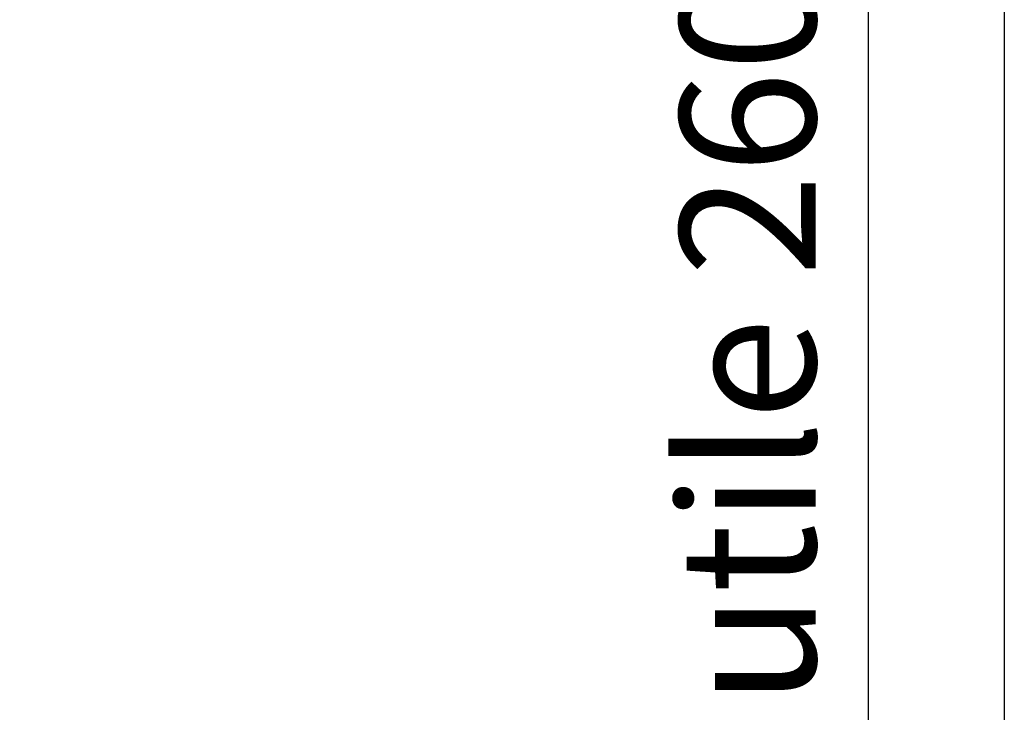
# Model space of a CAD drawing. Units: millimetres. Extents: x 128300 to 200172, y 144910 to 170280.
# Drawn here: x 139807 to 141259, y 152068 to 153090 of the extents above; entities that cross this region are included whole.
import ezdxf

# ---------------------------------------------------------------- set-up
doc = ezdxf.new("R2010")
doc.units = ezdxf.units.MM
doc.layers.add('muri', color=40, linetype='Continuous')
doc.layers.add('quote', color=241, linetype='Continuous')
doc.styles.get("Standard").update_dxf_attribs({"font": 'arial.ttf'})
doc.dimstyles.new('marco', dxfattribs={"dimtxt": 200, "dimasz": 150, "dimexe": 1.25, "dimexo": 1.5, "dimgap": 50, "dimtad": 1, "dimtxsty": 'Standard', "dimcen": 2.5, "dimclrd": 256, "dimclre": 256, "dimclrt": 256, "dimadec": 0, "dimazin": 0, "dimtfac": 1, "dimtmove": 0, "dimatfit": 3, "dimfxl": 1, "dimlwd": -1, "dimlwe": -1, "dimarcsym": 0})

# ---------------------------------------------------------------- blocks, each defined once
blk = doc.blocks.new('*D100')
at = {"layer": 'Defpoints', "color": 0, "transparency": 16777216}
for p in [(141050.4, 153970.6), (141058.7, 153970.6), (141037.3, 151420.6)]:
    blk.add_point(p, dxfattribs=at)
at = {"layer": 'quote', "transparency": 16777216}
for p, q in [((141051.9, 153970.6), (141060, 153970.6)), ((141058.7, 151570.6), (141058.7, 153820.6)), ((141038.8, 151420.6), (141060, 151420.6))]:
    blk.add_line(p, q, dxfattribs=at)
for points in [[(141033.7, 153820.6), (141083.7, 153820.6), (141058.7, 153970.6)], [(141033.7, 151570.6), (141083.7, 151570.6), (141058.7, 151420.6)]]:
    blk.add_solid(points, dxfattribs=at)
at = {"layer": 'quote', "transparency": 16777216, "insert": (140906.6, 152697.4), "char_height": 200, "attachment_point": 5, "rotation": 90}
blk.add_mtext('utile 2600', dxfattribs=at)

msp = doc.modelspace()

# ---------------------------------------------------------------- linework, layer by layer
at = {"layer": 'muri', "color": 0}
msp.add_lwpolyline([(135909.056, 151220.571), (135909.056, 154170.571), (141259.056, 154170.571), (141259.056, 151220.571)], close=True, dxfattribs=at)

# ---------------------------------------------------------------- dimensions: what is measured, and where the dimension line sits
at = {"layer": 'quote'}
dim = msp.add_linear_dim(base=(141058.72, 153970.571), p1=(141037.329, 151420.571), p2=(141050.387, 153970.571), angle=90, text='utile 2600', dimstyle='marco', dxfattribs=at)
dim.commit()
dim.dimension.update_dxf_attribs({"geometry": '*D100', "text_midpoint": (141058.72, 152697.424), "dimtype": 160})

doc.saveas('drawing.dxf')
